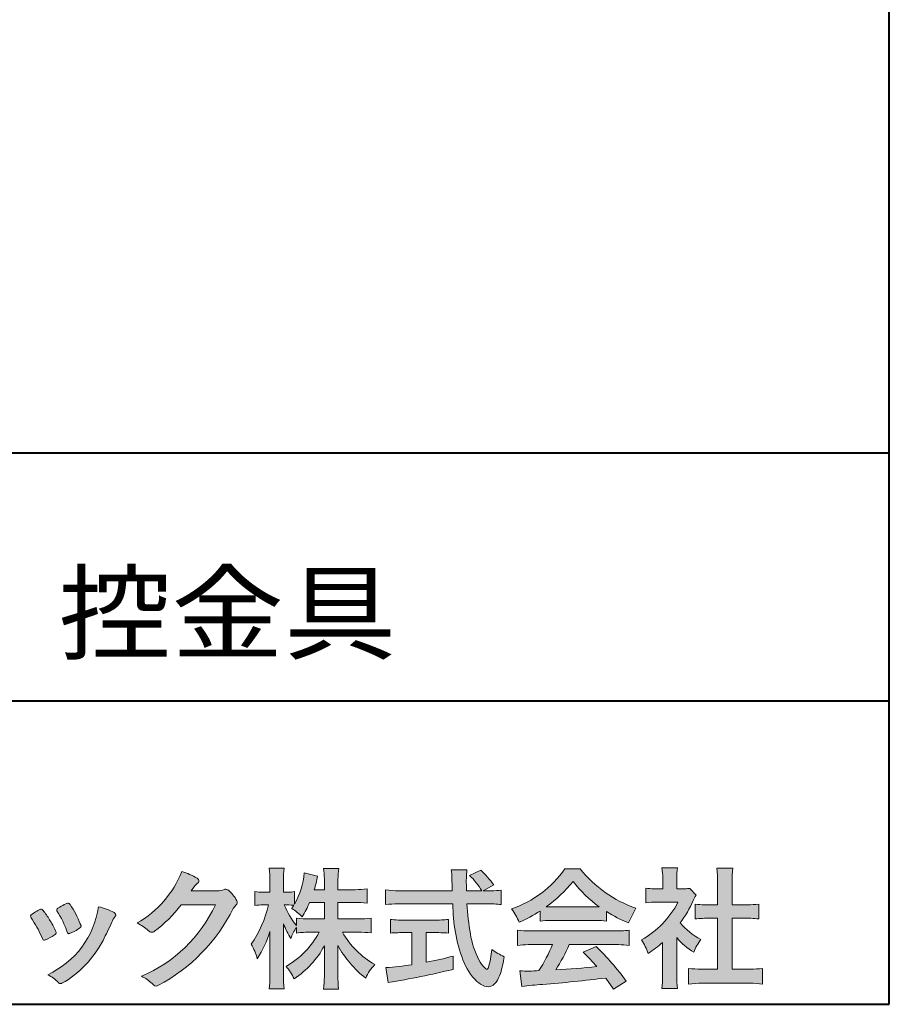
# Model space of a CAD drawing. Units: millimetres. Extents: x 15 to 403, y 12 to 286.
# Drawn here: x 356 to 403, y 12 to 66 of the extents above; entities that cross this region are included whole.
import ezdxf
from ezdxf.enums import TextEntityAlignment as Align

# ---------------------------------------------------------------- set-up
doc = ezdxf.new("R2010")
doc.units = ezdxf.units.MM
doc.linetypes.add('1pen実線', pattern=[0])
doc.layers.add('GR1_01', color=1, linetype='1pen実線', lineweight=40)
doc.styles.add('ＭＳ ゴシック', font='txt')

msp = doc.modelspace()

# ---------------------------------------------------------------- hatches: boundary and pattern name
at = {"layer": 'GR1_01', "linetype": 'Continuous', "lineweight": -3}
h = msp.add_hatch(color=7, dxfattribs=at)
edge = h.paths.add_edge_path(flags=0)
edge.add_arc((374.045578353388, 8.86123722508027), 7.562780547061585, 84.34660753705113, 89.6746051714561)
edge.add_line((374.0885287499385, 16.42389580962904), (373.2246892323591, 16.42415130430564))
edge.add_arc((377.3196478604411, 18.75420950417038), 4.711460217433621, 209.6401588514122, 240.3638386388941)
edge.add_arc((376.2919253633456, 13.26978103992733), 1.904076916694085, 133.1430471534049, 160.0135741732043)
edge.add_arc((377.8176061337267, 18.30067540115606), 5.493170205701884, 208.1519094661823, 232.8796240488686, ccw=False)
edge.add_line((372.9742792187076, 15.70893789456664), (372.9742792187076, 14.04695466440813))
edge.add_arc((379.1531388273695, 14.06363587276767), 6.178882125940441, 180.1546823483128, 186.821160349782)
edge.add_line((373.017992610492, 13.32976584081391), (372.198247934505, 13.32976584081397))
edge.add_arc((366.2920694871415, 14.04691414318812), 5.949558432329152, 353.0768427531562, 359.5899852633421)
edge.add_line((372.2414755820658, 14.00433882901379), (372.2414755820658, 15.68623314869146))
edge.add_arc((367.8615459454211, 18.04974590835958), 4.976944462928266, 303.32307706991764, 331.64766002573754, ccw=False)
edge.add_arc((367.7322483927894, 12.48474176246553), 3.190142926560764, 26.15740088449175, 40.65253294194525)
edge.add_arc((367.8037890977911, 18.65657532554091), 4.719505515250209, 299.8457224662148, 331.7677865489741)
edge.add_line((371.9618510526655, 16.42403124133932), (371.5075789518859, 16.42403124133932))
edge.add_arc((371.4384552728714, 10.63814429144135), 5.786299843596086, 89.31552297930217, 97.12004925237444)
edge.add_line((370.721250863586, 16.37982381186929), (370.721250863586, 16.67529857023287))
edge.add_arc((372.4698994159111, 15.41403250624881), 2.15605283880213, 144.1978241137905, 162.0865462857602)
edge.add_arc((374.0585589449303, 18.41695536209939), 4.327296049369385, 200.779830689808, 212.7312254021969, ccw=False)
edge.add_line((370.0127508053546, 16.88172652031991), (370.0127508053546, 14.09301592977956))
edge.add_arc((376.4085790878263, 14.08478224782102), 6.395833582292717, 179.9262402077365, 186.7126365373038)
edge.add_line((370.0565896243091, 13.33717468515882), (369.2367193746891, 13.33717468515919))
edge.add_arc((363.1531972594868, 14.06007159947606), 6.126322002220022, 353.2233946213546, 359.3225236891175)
edge.add_line((369.2790910014952, 13.9876344784156), (369.2790910014952, 16.46769113127929))
edge.add_arc((363.5142933971697, 18.23782568016084), 6.030445069808747, 327.2630490535258, 342.93041036993003, ccw=False)
edge.add_arc((365.902965572675, 14.31299650632249), 2.764747516350574, 13.88927558318319, 31.73000204286121)
edge.add_arc((362.9257248187407, 19.39866016739007), 6.448599482987809, 325.7249283702204, 346.6396958038708)
edge.add_line((369.1998007265447, 17.90855721956936), (368.8861654285158, 17.9084955769943))
edge.add_arc((368.8425294380563, 15.26460832690191), 2.644247320290693, 89.05444866736481, 98.61119695033283)
edge.add_line((368.4466100760815, 17.87904741582288), (368.4466100760816, 18.63236363997209))
edge.add_arc((368.832755988473, 21.10312488578786), 2.500753846239494, 261.1173155914972, 271.3915990718322)
edge.add_line((368.8934882905859, 18.60310860844851), (369.2737635705023, 18.60310860844851))
edge.add_line((369.2737635705023, 18.60310860844851), (369.273699866742, 19.22947948299697))
edge.add_arc((364.7721796050613, 19.32618990625259), 4.502559002643771, 358.7692498345255, 367.451018973746)
edge.add_line((369.236719374689, 19.91007535537826), (370.0491807799642, 19.91007535537755))
edge.add_arc((374.6550878077733, 19.32574967597174), 4.642824145758062, 172.7698284803564, 180.6085587806572)
edge.add_line((370.0125255454071, 19.27643752242488), (370.0122622315049, 18.60310860844847))
edge.add_line((370.0122622315049, 18.60310860844847), (370.2795449047852, 18.60310860844851))
edge.add_arc((370.2967148664015, 20.29544947658422), 1.69242796642701, 269.418714869462, 280.6845887904244)
edge.add_line((370.610494919312, 18.63236363997211), (370.610494919312, 17.95697063420639))
edge.add_arc((366.9109815053763, 20.06690772889137), 4.258900567449059, 330.3026655602475, 354.4036520681728)
edge.add_line((371.1495825256251, 19.65158203192198), (371.8659801016831, 19.46692600464908))
edge.add_arc((365.2086011991018, 20.69043228579957), 6.768874461278566, 343.21612686969297, 349.5862744613629, ccw=False)
edge.add_line((371.6891271081429, 18.73583631353421), (372.2425754269411, 18.73583631353421))
edge.add_line((372.2425754269411, 18.73583631353421), (372.2414755820657, 19.35825611321695))
edge.add_arc((368.6383199876158, 19.33844929682586), 3.603210033815874, 0.3149560224053595, 8.877289402942445)
edge.add_line((372.1983675699753, 19.89449224402315), (373.0254014548369, 19.89525766668807))
edge.add_arc((376.7387411909745, 19.32292766193863), 3.75718693044609, 171.2380574933027, 180.145472617327)
edge.add_line((372.9815663706865, 19.31338826420338), (372.9810739624007, 18.73583631353421))
edge.add_line((372.9810739624007, 18.73583631353421), (373.9228366646426, 18.73632857535707))
edge.add_arc((373.9495570858469, 23.24425912340767), 4.508009739004243, 269.6603875290408, 277.9924355053946)
edge.add_line((374.5763613955787, 18.78003823233847), (374.5763613955716, 18.0046210487866))
edge.add_arc((373.8619743083307, 11.08861227145636), 6.952807081929237, 84.10256481314406, 90)
edge.add_line((373.8619743083307, 18.04141864528714), (372.9810739624007, 18.04141864528714))
edge.add_line((372.9810739624007, 18.04141864528714), (372.9810739624007, 17.14807987477079))
edge.add_line((372.9810739624007, 17.14807987477079), (374.0813062321635, 17.14807987477079))
edge.add_arc((374.111414008504, 22.36271154949645), 5.214718590801265, 269.6691944025528, 277.4835837287563)
edge.add_line((374.7905900134077, 17.19241079077735), (374.7905900134076, 16.38723265621415))
edge = h.paths.add_edge_path(flags=0)
edge.add_line((371.4375969612555, 18.04141864528714), (372.2425754269412, 18.04141864528711))
edge.add_line((372.2425754269412, 18.04141864528711), (372.2425754269412, 17.14807987477079))
edge.add_line((372.2425754269412, 17.14807987477079), (371.3917440406955, 17.14807987477079))
edge.add_arc((371.4142263230943, 22.58079825692142), 5.432764901298342, 262.67168136253053, 269.76289355505986, ccw=False)
edge.add_line((370.721250863586, 17.19241079077737), (370.721250863586, 16.78605451450682))
edge.add_arc((374.8136906553018, 19.99874308697717), 5.202829164262564, 203.6870148133264, 218.1329820461861, ccw=False)
edge.add_arc((370.1643162071235, 14.27204912341803), 3.63833029011402, 83.59635963759251, 91.81343501994633, ccw=False)
edge.add_arc((366.9109815053763, 20.06690772889137), 4.258900567449059, 326.5067388585003, 329.22366559954344, ccw=False)
edge.add_arc((368.9530212407447, 15.25896774044508), 2.88434865219348, 43.688772443510175, 58.43927909478373, ccw=False)
edge.add_arc((365.2086011991018, 20.69043228579957), 6.768874461278566, 329.4639984317333, 336.9613390653876)
h = msp.add_hatch(color=7, dxfattribs=at)
edge = h.paths.add_edge_path(flags=0)
edge.add_arc((380.5199737634862, 23.26792821343528), 5.893217854594949, 288.9603298042244, 324.8262535719808)
edge.add_line((385.3371427251299, 19.87309392046994), (386.1717050898066, 19.87309392046999))
edge.add_arc((391.3156187447006, 23.93422166016755), 6.553823785176603, 218.2911463065458, 251.1641266824601)
edge.add_line((389.1996621014604, 17.7313728234576), (388.8008402431676, 16.93372910687214))
edge.add_arc((391.4024995237175, 23.57390498271253), 7.131659461455221, 237.7514143249296, 248.60446704243128, ccw=False)
edge.add_line((387.5970913975921, 17.54236822432478), (387.5970913975921, 17.02979293608778))
edge.add_arc((387.0607220482829, 12.13278035011491), 4.926299254618533, 83.74931501667639, 90.20534112688998)
edge.add_line((387.043066826843, 17.05904796761307), (384.5912353453389, 17.05930273983586))
edge.add_arc((384.5519400185248, 11.63851741087846), 5.420927753194018, 89.58466959877083, 95.99553094613633)
edge.add_line((383.9857192871728, 17.02979293608919), (383.9857192871728, 17.57612648339369))
edge.add_arc((379.7127616688433, 24.14365630835753), 7.835216321827378, 293.59055159439316, 303.0487800464246, ccw=False)
edge.add_arc((379.4146507936694, 15.5034125902697), 3.731181970654848, 23.03232336676097, 35.96029892308312)
edge = h.paths.add_edge_path(flags=0)
edge.add_arc((385.7876381333862, 162.1395188739918), 144.3417408107183, 269.4136777585244, 269.4169267935332)
edge.add_arc((379.7127616688433, 24.14365630835753), 7.835216321827378, 306.0052126392767, 320.7499598093852)
edge.add_arc((391.4024995237175, 23.57390498271253), 7.131659461455221, 217.9688911834714, 233.9929735834799)
edge.add_arc((385.7876381333862, 162.1395188739918), 144.3417408107183, 269.41367775852444, 270.56457241245164, ccw=False)
h = msp.add_hatch(color=7, dxfattribs=at)
edge = h.paths.add_edge_path(flags=0)
edge.add_line((389.7500513347386, 18.02684758182096), (389.7500513347402, 18.81695688042876))
edge.add_arc((390.2224644208004, 22.67728488802376), 3.889126695043932, 263.023039093447, 269.225697250495)
edge.add_line((390.1699078475613, 18.78851332662899), (390.6658598399445, 18.78865659930672))
edge.add_line((390.6658598399445, 18.78865659930672), (390.6658598399445, 19.37833380659566))
edge.add_arc((387.5316696251642, 19.39204657311186), 3.134220212810513, 359.7493200540755, 369.6509462297648)
edge.add_line((390.6215323475075, 19.91748419972725), (391.4707868272421, 19.91748419972445))
edge.add_arc((394.5059621709104, 19.43794723535146), 3.072823630964194, 171.021871026747, 181.2486234519119)
edge.add_line((391.4338681791505, 19.37098774906003), (391.4338681791505, 18.78887846475529))
edge.add_line((391.4338681791505, 18.78887846475529), (391.8737288152047, 18.7890055335283))
edge.add_arc((391.8334787891972, 20.96609614430249), 2.177462649993045, 271.0591630433183, 277.9714377128942)
edge.add_line((392.1354480665186, 18.80967360971685), (392.4752503173184, 18.44036155517064))
edge.add_arc((394.3088523282457, 17.3141028048833), 2.151872465336981, 148.4403836326687, 157.1289302225381)
edge.add_arc((386.9481668852914, 20.47071735740429), 5.857168668448526, 322.7612054555941, 336.6627839184583, ccw=False)
edge.add_arc((394.5887681445649, 19.51489340391079), 3.945472480021183, 221.0021223419272, 241.9539357147358)
edge.add_arc((395.4525752784745, 14.08869230129714), 3.34240956485745, 144.4347233792182, 158.1777936462529)
edge.add_arc((394.4035764020063, 18.64150697745343), 3.895755605094464, 220.1645687077763, 238.18254257871058, ccw=False)
edge.add_line((391.4264593348037, 16.12880211957691), (391.4264593348056, 14.0756732206382))
edge.add_arc((395.2403996814065, 13.94598672449685), 3.816144593003779, 178.0525056947322, 188.9565786454646)
edge.add_line((391.470786827242, 13.35186680021422), (390.6141235031634, 13.35186680021557))
edge.add_arc((385.7490403678491, 14.00984808337141), 4.909376058370672, 352.2977304452581, 360.3422030622709)
edge.add_line((390.6583288638449, 14.03916950193385), (390.6583288638449, 15.87013408466225))
edge.add_arc((386.8322432039332, 20.04526724347825), 5.663097065283894, 302.4183806864581, 312.5020960017214, ccw=False)
edge.add_arc((387.2685565942668, 14.44894913983751), 2.724651904245521, 17.42201078784749, 34.78486943084201)
edge.add_arc((387.0614664970151, 20.35701389996387), 4.993158118717481, 299.3168761756485, 332.5637241088306)
edge.add_line((391.4930133602763, 18.05635738556762), (390.3408752778395, 18.05635738556764))
edge.add_arc((390.2744691086473, 13.45661397262791), 4.600222738540944, 89.172882358441, 96.54585444352499)
h = msp.add_hatch(color=7, dxfattribs=at)
edge = h.paths.add_edge_path(flags=0)
edge.add_line((392.4235139805368, 17.14795772470818), (392.4235139805353, 17.95288471200583))
edge.add_arc((392.955437286877, 21.89731867649869), 3.980138402628031, 262.3197591652255, 269.8219909457363)
edge.add_line((392.9430716372757, 17.91719948295884), (393.649489359162, 17.91694346321864))
edge.add_line((393.649489359162, 17.91694346321864), (393.649489359162, 19.1641679755644))
edge.add_arc((387.7507590714987, 19.18074473649354), 5.898753579833492, 359.8389863762739, 367.0304098313232)
edge.add_line((393.6051618667258, 19.90272929784944), (394.4840517238387, 19.90272929784942))
edge.add_arc((399.1365713358218, 19.25288020596082), 4.697684810852657, 172.0485519416318, 181.0820518508717)
edge.add_line((394.4397242314025, 19.1641679755534), (394.4397242314026, 17.91665706648703))
edge.add_line((394.4397242314026, 17.91665706648703), (395.2837639543349, 17.91635116981444))
edge.add_arc((395.3439053584582, 21.92498618762825), 4.009086142069417, 269.140458009001, 277.7886148272035)
edge.add_line((395.8872114985751, 17.95288471200552), (395.887211498575, 17.14795772470823))
edge.add_arc((395.1384913421149, 9.720687711361833), 7.464912707047842, 84.24363561206492, 90.79801625225763)
edge.add_line((395.0345233166996, 17.18487637279956), (394.4397242314025, 17.18487637279954))
edge.add_line((394.4397242314025, 17.18487637279954), (394.4397242314025, 14.41620425925774))
edge.add_line((394.4397242314025, 14.41620425925774), (395.4489332294386, 14.41642848723145))
edge.add_arc((395.3845186788128, 21.54688031240862), 7.13074277095344, 270.5175803145221, 275.7702391303843)
edge.add_line((396.1014401164151, 14.45226854587685), (396.1014401164113, 13.60313963977593))
edge.add_arc((395.3299450817625, 6.822186757103353), 6.824699743249747, 83.50915014406219, 89.21435981241815)
edge.add_line((395.4235224868477, 13.64624492323666), (392.8203140099661, 13.64721845650768))
edge.add_arc((392.8252757473642, 7.137950467761645), 6.509269879806172, 90.04367412086773, 96.67177147383553)
edge.add_line((392.0690196146808, 13.60313963977592), (392.0690196146809, 14.45226854587648))
edge.add_arc((392.8177594595665, 22.09832955666026), 7.682633684873124, 264.4071475554927, 269.6568399276007)
edge.add_line((392.771746343204, 14.41583366475965), (393.649489359162, 14.41602868337153))
edge.add_line((393.649489359162, 14.41602868337153), (393.649489359162, 17.18487637279956))
edge.add_line((393.649489359162, 17.18487637279956), (393.2373017267842, 17.18487637279956))
edge.add_arc((393.1583088895292, 9.93858345335051), 7.246723462558445, 89.37543555453902, 95.81961280105398)
h = msp.add_hatch(color=7, dxfattribs=at)
edge = h.paths.add_edge_path(flags=0)
edge.add_arc((359.3221288966098, 21.73663906170785), 5.531081748339469, 299.5775258471521, 338.6772335960833)
edge.add_arc((363.4837514198555, 16.30367234381906), 3.562318695874712, 59.08067721482303, 73.85051086004631, ccw=False)
edge.add_arc((365.18524274448, 19.12895054158139), 0.2643782480270783, 39.01428252750952, 60.81053760417029, ccw=False)
edge.add_arc((365.2707612950527, 19.21786943109475), 0.1427727773123936, -37.20414258689931, 32.881084026462815, ccw=False)
edge.add_arc((365.0541787524627, 19.42858959768489), 0.4442245030318421, 309.8318771571653, 318.03392648842646, ccw=False)
edge.add_arc((365.7430644125253, 18.53625114893468), 0.6836095524352237, 126.262315204235, 143.4234787304653)
edge.add_line((365.1940837430474, 18.94361124113853), (364.9841682943711, 18.66928228806342))
edge.add_line((364.9841682943711, 18.66928228806342), (366.4166813955495, 18.66821224838906))
edge.add_arc((366.3579527061501, 19.76456686470714), 1.09792645640796, 273.0662461243988, 292.5426915885257)
edge.add_arc((366.8581749384359, 18.54582429133733), 0.2195303791327106, 57.308066194362425, 111.17780339136709, ccw=False)
edge.add_arc((365.8861586782503, 17.30103917296248), 1.798045329018648, 27.792618142514925, 52.66013904075447, ccw=False)
edge.add_arc((367.2681957951447, 18.0495439220856), 0.2271260433031547, -45.472258266381004, 23.30987745592921, ccw=False)
edge.add_arc((368.1682687735914, 17.11863862466642), 1.067764835621134, 133.9305199710706, 146.3171163477098)
edge.add_arc((358.7220640114019, 21.97932486875586), 9.563175813593928, 297.80053769111464, 333.4903583013037, ccw=False)
edge.add_arc((363.0333966227087, 13.86888445074609), 0.3793579474344915, 276.8873999820328, 293.10788358262334, ccw=False)
edge.add_arc((363.0839224199475, 13.68186064351916), 0.1896634045140887, 227.8779758061079, 268.4791648285357, ccw=False)
edge.add_arc((364.5757905337596, 15.26834349411412), 2.367380964130855, 223.5298823548524, 226.8499860412469, ccw=False)
edge.add_arc((361.0629304054127, 11.59688927876572), 2.71897729434416, 48.64547026796885, 63.20593764522459)
edge.add_arc((359.2111350922715, 21.2202208902625), 7.826705732362382, 293.1538307486019, 335.0289095628)
edge.add_line((366.3062075022153, 17.91609163754718), (364.4376718437128, 17.90855721956598))
edge.add_arc((358.7245054295139, 22.22809353733993), 7.162308599669452, 306.5425233793163, 322.9082785660946, ccw=False)
edge.add_arc((362.7758543287056, 16.80283557962942), 0.3920962295980345, 289.57997673518156, 302.94363777137903, ccw=False)
edge.add_arc((362.8352008968003, 16.57934027278145), 0.1627472033618009, 236.5037018675637, 296.27841720670165, ccw=False)
edge.add_arc((363.1087405092304, 17.03041359278125), 0.6901832013807289, 229.479228813003, 238.2331060553584, ccw=False)
edge.add_arc((360.3039817759014, 13.748872736263), 3.626665461686438, 49.4792288130031, 61.17955505233887)
h = msp.add_hatch(color=7, dxfattribs=at)
edge = h.paths.add_edge_path(flags=0)
edge.add_line((375.5742950567341, 17.92337490825906), (375.574295056734, 18.72101862484451))
edge.add_arc((376.2943863097609, 24.6141763559687), 5.936989090152919, 263.0335018452675, 270.0032722374946)
edge.add_line((376.2947253790338, 18.67718727549813), (379.207868063493, 18.67725451318156))
edge.add_arc((410.5558636358568, 20.10346481493102), 31.38042227615422, 181.320920638956, 182.6049359280244, ccw=False)
edge.add_arc((375.5526071926473, 19.30531148013223), 3.631942755091335, 1.179463634819286, 8.05147981834424)
edge.add_line((379.1487485190458, 19.81401152616055), (380.0054118431241, 19.81401152616053))
edge.add_arc((384.941191526797, 19.20902542745714), 4.972718498505857, 173.0120244434879, 183.4634819543363)
edge.add_line((379.9775556708341, 18.90861178798343), (379.9791616631092, 18.6772723152601))
edge.add_line((379.9791616631092, 18.6772723152601), (380.8175067754083, 18.67729166494165))
edge.add_arc((377.2920978095453, 16.52551042522785), 4.13021438670815, 31.39837090512988, 46.29591507441647)
edge.add_line((380.1458031647776, 19.51131628390151), (380.7587280672735, 19.80666546863202))
edge.add_arc((376.5428396217741, 15.42413280599353), 6.081143636191199, 36.0365345527116, 46.11029862489619, ccw=False)
edge.add_line((381.4603079546416, 19.00167569451832), (380.8927642835561, 18.67729340194564))
edge.add_line((380.8927642835561, 18.67729340194564), (381.3339709936412, 18.67730358535247))
edge.add_arc((381.3847028109067, 21.94524708441236), 3.268337257739911, 269.1106071609422, 278.6090912324766)
edge.add_line((381.873947501624, 18.7137353541326), (381.8739475016248, 17.92337490825894))
edge.add_arc((381.1688869607034, 12.37311406131434), 5.594864237449437, 82.76038057697306, 90.68344447269179)
edge.add_line((381.1021510092334, 17.96758026894059), (380.0054334110847, 17.96735901954992))
edge.add_arc((395.5550318991034, 18.89824548508709), 15.57743761824496, 183.4259589210959, 189.4674011501826)
edge.add_arc((384.6183163993839, 17.01131982632809), 4.479746662999516, 188.6707750039316, 207.9166502011633)
edge.add_arc((382.2430056410866, 15.75419678520491), 1.792283996061725, 207.9568520564926, 225.4802417833097)
edge.add_arc((381.2537702851519, 14.7354155396449), 0.3723851461137057, 224.0968398176616, 242.0074572967903)
edge.add_arc((381.1030737740589, 14.4519076107559), 0.0513147841453004, 242.0074572967877, 265.061077120125)
edge.add_arc((381.09661070707, 14.4399902111729), 0.0392601610339033, 272.9860680232143, 313.8743675567875)
edge.add_arc((380.9742204536821, 14.55299056452221), 0.2057825722018667, 316.6341545745528, 337.6491245589769)
edge.add_arc((376.1293747701975, 15.95662593999056), 5.24870626657847, 343.6004267991362, 354.8583079582319)
edge.add_arc((383.6334644056496, 18.55678917908117), 3.822398380704599, 233.4467652538275, 245.1814964905098)
edge.add_arc((376.6169323766845, 15.81604029287636), 5.460924683539962, 342.5874621628485, 352.33248261109566, ccw=False)
edge.add_arc((380.2750992248646, 14.66123826324378), 1.62483562774413, 324.02281699310305, 342.8405812985218, ccw=False)
edge.add_arc((381.0469855315746, 14.10788896547662), 0.6751372972720715, 297.5389984417641, 323.54279644978266, ccw=False)
edge.add_arc((381.1355848896657, 13.94604369581735), 0.4906797631851091, 248.4533817649263, 297.10330864989214, ccw=False)
edge.add_arc((381.4273930301961, 14.68377301507826), 1.284024865657434, 226.9435365919734, 248.43199793089252, ccw=False)
edge.add_arc((382.7721296880934, 16.04634232290264), 3.198133690382775, 200.7717365418067, 226.0061218796655, ccw=False)
edge.add_arc((388.0777654496937, 17.96666843373431), 8.840362006241843, 179.9965283993807, 200.2136028016791, ccw=False)
edge.add_line((379.2374034596795, 17.96720407888057), (376.2556961455525, 17.96660255581985))
edge.add_arc((376.3413551806614, 11.22424638067116), 6.742900285697647, 90.72788162329007, 96.53200447138772)
h = msp.add_hatch(color=7, dxfattribs=at)
edge = h.paths.add_edge_path(flags=0)
edge.add_arc((359.2455193059051, 14.70501260475275), 3.185858031124484, 60.97829307958102, 77.27481223345711, ccw=False)
edge.add_arc((360.6159734720126, 17.21178105652132), 0.3294652173507533, 37.38539825562577, 57.88795898100318, ccw=False)
edge.add_arc((360.8168544655863, 17.36648117524548), 0.0759274867988659, -23.266401369076675, 36.6682045835409, ccw=False)
edge.add_arc((360.6952902482742, 17.41135296658281), 0.2054429794995127, 320.40844063644244, 338.6292636478556, ccw=False)
edge.add_arc((361.8226421596725, 16.51132739942474), 1.237148917862347, 141.5620329576276, 158.5879137888113)
edge.add_arc((330.0309358258528, 31.25873193785106), 33.81087023820905, 333.12550748879494, 334.98754019108634, ccw=False)
edge.add_arc((355.111959922004, 18.60499754948157), 5.718883559951768, 299.7828027704598, 332.6200532767386, ccw=False)
edge.add_arc((357.8733814324239, 13.82084207144874), 0.1960661494341491, 273.9454613691323, 293.83305249465957, ccw=False)
edge.add_arc((357.8870419306007, 13.78293907948393), 0.1576985717189503, 222.1644027710922, 269.9383082959221, ccw=False)
edge.add_arc((355.926892997341, 11.81247801780403), 2.621898939753794, 45.32982959861271, 61.32052183381232)
edge.add_arc((355.1306216665139, 18.52747751759814), 4.869421084812728, 294.9563689342893, 351.5581452936652)
h = msp.add_hatch(color=7, dxfattribs=at)
edge = h.paths.add_edge_path(flags=0)
edge.add_arc((352.5531467395625, 14.39615651344775), 6.041493451258794, 19.68938225928683, 31.88141634002447)
edge.add_arc((357.7645119082007, 17.63309787568294), 0.09341179107831, 134.0128312219628, 209.5353937254889, ccw=False)
edge.add_arc((358.2313709537282, 17.0605804362979), 0.8318566378827427, 118.5367310773581, 129.7358287131265, ccw=False)
edge.add_arc((365.5354202513859, 3.912817624930163), 15.87219698660745, 117.67099381578339, 119.0266318181286, ccw=False)
edge.add_arc((358.4215417290928, 17.50444447253848), 0.5315463438957625, 108.64732669049579, 118.92260987095949, ccw=False)
edge.add_arc((358.2816002344886, 17.91913877918083), 0.0938764018340824, 43.90286644782452, 108.647326690498, ccw=False)
edge.add_arc((358.1528857123022, 17.74213433364234), 0.3117181849692113, 39.002669871153614, 50.95660964631469, ccw=False)
edge.add_arc((353.9403770104944, 14.95649444820429), 5.360602531860042, 20.957710412110487, 33.79668288056291, ccw=False)
edge.add_arc((359.0687587587824, 16.91501214738449), 0.1291410776927132, 198.5780743700839, 220.0206264319895)
edge.add_arc((358.9108096063656, 16.77056151366822), 0.0851914949463546, 10.564069081276386, 46.11931875047202, ccw=False)
edge.add_line((358.9945571492709, 16.78618008813987), (358.987273878559, 16.74172702207061))
edge.add_line((358.987273878559, 16.74172702207061), (358.9945571492709, 16.71962606266904))
edge.add_arc((358.956681718089, 16.72840719541152), 0.038880028027906, 314.26083679703123, 346.94701513797867, ccw=False)
edge.add_arc((357.6001879765308, 18.45169771144769), 2.231793923535746, 292.3278829555118, 308.3134150816022, ccw=False)
edge.add_line((358.4480606986129, 16.38723265621419), (358.3800864955858, 16.363754908892))
edge.add_arc((358.3834087831789, 16.35459377464048), 0.0097449461581504, 109.9331889478665, 160.48926157206)
edge.add_line((358.3742234024302, 16.35784842610063), (358.3311272785576, 16.34296567126551))
edge.add_arc((358.331790232793, 16.4101619554105), 0.0671995543974332, 222.7979811030783, 269.4347418488526, ccw=False)
edge.add_arc((358.4186621653191, 16.49392488572968), 0.1878678303537587, 199.3551489926342, 223.5419181543757, ccw=False)
h = msp.add_hatch(color=7, dxfattribs=at)
edge = h.paths.add_edge_path(flags=0)
edge.add_arc((350.8181438793947, 13.49964951576579), 6.596445221456207, 23.06055111727706, 32.61226796380109)
edge.add_arc((357.6819631945841, 18.01419838373423), 1.621632024613053, 208.2825934014367, 216.271928116062, ccw=False)
edge.add_arc((356.3497314382216, 17.28315947567309), 0.1028251716019289, 131.0628155244792, 201.2835757777189, ccw=False)
edge.add_arc((357.3770717644329, 16.14404857744614), 1.636760698863873, 111.28769263002621, 131.9848373166017, ccw=False)
edge.add_arc((356.8140660412993, 17.56647016943101), 0.1073043989092504, 53.48959483431878, 106.9158550952373, ccw=False)
edge.add_arc((356.6091946049629, 17.28702542288383), 0.4538026957381811, 36.66839949701239, 53.691065908233384, ccw=False)
edge.add_arc((352.9552126485411, 14.51044061079977), 5.043010142347148, 30.067820737154022, 37.1798699855168, ccw=False)
edge.add_arc((354.3818491265271, 15.15968616628179), 3.486418300518598, 21.272368971814785, 32.58141269171739, ccw=False)
edge.add_arc((357.5429845330981, 16.39628773901315), 0.0921844924856174, -41.10387077840488, 17.86344045096439, ccw=False)
edge.add_arc((357.3329528798716, 16.5702980472515), 0.3649126418390197, 303.38921595032707, 319.98903764293766, ccw=False)
edge.add_arc((356.055459877565, 18.45239625853869), 2.639588487302305, 292.40346749753706, 304.05955716257773, ccw=False)
edge.add_arc((356.5699466556634, 17.28489234826624), 1.364464999825425, 288.66446865194894, 291.11471177161275, ccw=False)
edge.add_arc((356.9840165306722, 16.06116094816811), 0.0725811014223605, 222.4079140921149, 288.1369761855277, ccw=False)
edge.add_arc((357.1279024937592, 16.17976558988675), 0.2589815319914266, 201.8206280175027, 220.3136486600993, ccw=False)
h = msp.add_hatch(color=7, dxfattribs=at)
edge = h.paths.add_edge_path(flags=0)
edge.add_arc((376.5529737840222, 23.93482287335588), 6.854321625643125, 263.9682572781394, 270.9923450102875)
edge.add_line((376.6716825591997, 17.08152927287043), (378.2240825049058, 17.08152927287047))
edge.add_arc((378.30833895305, 23.36474608862948), 6.283781719863502, 269.2317232266992, 276.2612865087382)
edge.add_line((378.9936650823361, 17.11844792096181), (378.9936650823357, 16.37266611479033))
edge.add_arc((378.2422934880034, 6.862312839060426), 9.539988401562967, 85.482693239569, 90.41553851620549)
edge.add_line((378.1731051829249, 16.40205034490388), (377.7899162367457, 16.40205034490388))
edge.add_line((377.7899162367457, 16.40205034490388), (377.7899162367457, 14.78475484343225))
edge.add_arc((374.2634018759339, 33.17817255846292), 18.72843076118808, 280.8534376324487, 285.4248654364296)
edge.add_line((379.244686774633, 15.12433862949902), (379.2446867746701, 14.40078335637134))
edge.add_arc((369.7335967756381, 52.54511339697127), 39.31222134675043, 278.7618924501673, 284.00090558723537, ccw=False)
edge.add_line((375.7219696490968, 13.69166905101497), (375.5891127454239, 14.49672161194563))
edge.add_arc((374.2634018759339, 33.17817255846292), 18.72843076118808, 274.0591342154285, 278.4240677249224)
edge.add_line((377.0070902088503, 14.65180504865588), (377.0070902088503, 16.40205034490386))
edge.add_line((377.0070902088503, 16.40205034490386), (376.6363817883247, 16.40205034490386))
edge.add_arc((376.5763885527043, 7.038203825632941), 9.364038702652945, 89.63291664789719, 94.55505013555705)
edge.add_line((375.8327255933716, 16.37266611479019), (375.8327255933734, 17.11844792096176))
h = msp.add_hatch(color=7, dxfattribs=at)
edge = h.paths.add_edge_path(flags=0)
edge.add_arc((383.5408346186857, 24.85225988058019), 8.361200010177535, 264.6396986479837, 269.322258666971)
edge.add_line((383.4419338141123, 16.49164481701893), (388.0033221002218, 16.49057975614328))
edge.add_arc((388.0478811090342, 24.90341245901813), 8.412950706608646, 269.6965327421921, 275.3873390771766)
edge.add_line((388.8377588912674, 16.52762397786835), (388.8377588912736, 15.70775372824575))
edge.add_arc((388.1546095441316, 10.22495523156843), 5.525194330126999, 82.89762607145369, 88.85352911390446)
edge.add_line((388.2651596019915, 15.74904348850049), (385.5721789789084, 15.74904348850003))
edge.add_arc((377.6751324684236, 19.11302857451638), 8.583690304740784, 326.5244813416706, 336.92695788240474, ccw=False)
edge.add_arc((383.7574613464245, 42.3248716418808), 27.96720514478262, 272.2080217709336, 276.8231399294447)
edge.add_arc((368.4114184128272, -2.485738280043492), 25.27710175458956, 42.39100520378149, 44.84216621354343)
edge.add_line((386.3341973708617, 15.33856724733429), (387.0357772582298, 15.64873412075461))
edge.add_arc((376.2490320131093, 4.60137089040068), 15.44014596195603, 36.408238208029786, 45.68386586690701, ccw=False)
edge.add_line((388.6753921838368, 13.76563192083095), (387.9885044115254, 13.31507372575723))
edge.add_line((387.9885044115254, 13.31507372575723), (387.5675815938283, 13.92799862825268))
edge.add_arc((375.1149459400656, 118.9389694817358), 105.7467358092742, 274.88465499847314, 276.7627888426817, ccw=False)
edge.add_arc((384.5551121740777, 3.561492074851699), 10.02427784978761, 92.49182201406106, 98.99019119631326)
edge.add_line((382.9886646414428, 13.4626227444896), (382.8779086971691, 14.32669491291277))
edge.add_arc((383.3537185625367, 20.06754371796291), 5.760532964095141, 265.2620717958868, 275.5591095777789)
edge.add_arc((377.4545724684958, 18.6736467329988), 7.779900885471453, 326.0969715605582, 337.9189500056666)
edge.add_line((384.6638410617739, 15.74904348849989), (383.3280835805072, 15.74904348849966))
edge.add_arc((383.4307724281898, 10.40341885495854), 5.346610863169304, 91.10051012043742, 97.20994275502053)
edge.add_line((382.75974390855, 15.70775372824755), (382.7597439085499, 16.52762397786754))

# ---------------------------------------------------------------- linework, layer by layer
at = {"layer": 'GR1_01', "color": 126}
for p, q in [((403, 12.5), (403, 285.5)), ((307.9999999999999, 42.50000000000001), (403, 42.50000000000003)), ((403, 29), (307.9999999999999, 29)), ((15, 12.5), (403, 12.5))]:
    msp.add_line(p, q, dxfattribs=at)
at = {"layer": 'GR1_01', "color": 7, "lineweight": 20}
for p, q in [((370.0491807799642, 19.91007535537755), (369.236719374689, 19.91007535537826)), ((372.1983674856958, 19.89449224394515), (373.0254014548369, 19.89525766668807)), ((386.1717050898066, 19.87309392046999), (385.3371427251298, 19.87309392046994)), ((391.4707868272421, 19.91748419972445), (390.6215323475075, 19.91748419972725)), ((394.4840517238387, 19.90272929784942), (393.6051618667258, 19.90272929784944)), ((371.1495825256251, 19.65158203192198), (371.8659801016831, 19.46692600464908)), ((372.2425754269412, 18.73583631353424), (372.2414755820657, 19.35825611322074)), ((372.9815663706865, 19.31338826420427), (372.9810739624007, 18.73583631353421)), ((379.1487485190458, 19.81401152616055), (380.0054118431241, 19.81401152616053)), ((380.1458031647775, 19.51131628390151), (380.7587280672735, 19.80666546863202)), ((390.6658598399445, 19.37833380659591), (390.6658598399445, 18.7886565993067)), ((391.4338681791505, 19.37098774906028), (391.4338681791505, 18.78887846475529)), ((364.9841682943711, 18.66928228806342), (365.1940837430478, 18.94361124113905)), ((369.2737635964133, 18.60285383622566), (369.273699866742, 19.22947948299691)), ((370.0125255454071, 19.27643752242401), (370.0122621318729, 18.60285383622568)), ((374.5763613955716, 18.0046210487866), (374.5763613955787, 18.78003823233848)), ((379.9791616631092, 18.6772723152601), (379.9775556708341, 18.90861178798338)), ((381.4603079546416, 19.00167569451832), (380.8927642835561, 18.67729340194564)), ((389.7500513347386, 18.02684758182096), (389.7500513347402, 18.81695688042874)), ((390.1699078475615, 18.78851332662899), (390.6658598399445, 18.78865659930672)), ((391.4338681791504, 18.78887846475529), (391.8737288152047, 18.7890055335283)), ((392.4752503173184, 18.44036155517061), (392.1354480665186, 18.80967360971685)), ((393.649489359162, 19.16416797557013), (393.649489359162, 17.91694346321864)), ((394.4397242314025, 19.16416797555367), (394.4397242314026, 17.91665706648703)), ((364.9841682943734, 18.66928228806344), (366.4166813955493, 18.66821224838906)), ((368.4466100760816, 18.63236363997209), (368.4466100760815, 17.8790474158229)), ((369.2737635964134, 18.60310860844851), (368.8849830334848, 18.60310860844851)), ((370.279544904786, 18.60310860844851), (370.0122621318729, 18.60310860844849)), ((370.610494919312, 18.63236363997213), (370.610494919312, 17.95697063420638)), ((372.2425754269411, 18.73583631353421), (371.6891271081429, 18.73583631353421)), ((372.9810739624007, 18.73583631353421), (373.9228366646416, 18.73632857535707)), ((375.574295056734, 18.7210186248445), (375.5742950567341, 17.92337490825906)), ((379.207868063493, 18.67725451318156), (376.2947253790338, 18.67718727549813)), ((380.8175067754083, 18.67729166494165), (379.9791616631092, 18.6772723152601)), ((381.3339709936404, 18.67730358535247), (380.8927642835561, 18.67729340194566)), ((381.8739475016248, 17.92337490825895), (381.873947501624, 18.7137353541326)), ((364.4376718437128, 17.90855721956598), (366.3062075022152, 17.91609163754718)), ((369.1998007265978, 17.90855721956937), (368.8861654285157, 17.9084955769943)), ((372.2425754269412, 18.04141864528711), (371.4375969612555, 18.04141864528714)), ((372.2425754269412, 18.04141864528711), (372.2425754269412, 17.14795772470823)), ((373.8651122286205, 18.04141864528714), (372.9810739624007, 18.04141864528714)), ((372.9810739624007, 18.04141864528714), (372.9810739624007, 17.14795772470823)), ((376.2556961455528, 17.96660255581985), (379.2374332388064, 17.96720408488814)), ((380.0054334110847, 17.96735901954992), (381.1021510092335, 17.96758026894059)), ((389.1996621014604, 17.7313728234576), (388.8008402431676, 16.93372910687214)), ((390.3408752778398, 18.05635738556764), (391.4930133602763, 18.05635738556762)), ((392.4235139805368, 17.14795772470817), (392.4235139805353, 17.95288471200583)), ((393.649489359162, 17.91694346321864), (392.9430716372742, 17.91719948295884)), ((395.2837639543355, 17.91635116981444), (394.4397242314025, 17.91665706648703)), ((395.8872114985751, 17.95288471200553), (395.887211498575, 17.14795772470823)), ((370.721250863586, 17.19241079077735), (370.721250863586, 16.78605451450684)), ((372.2425754269412, 17.14807987477079), (371.3917440406964, 17.14807987477079)), ((374.0813062321674, 17.14807987477079), (372.9810739624007, 17.14807987477079)), ((374.7905900134077, 17.19241079077737), (374.7905900134076, 16.38723265621412)), ((383.9857192871728, 17.02979293608937), (383.9857192871728, 17.57612648339368)), ((387.5970913975921, 17.02979293608937), (387.5970913975921, 17.54236822432478)), ((393.649489359162, 17.18487637279956), (393.237301726784, 17.18487637279956)), ((393.649489359162, 17.18487637279956), (393.649489359162, 14.41602868337153)), ((395.0345233166985, 17.18487637279956), (394.4397242314025, 17.18487637279954)), ((394.4397242314025, 17.18487637279954), (394.4397242314025, 14.41620425925774)), ((358.9945571492709, 16.78618008813984), (358.987273878559, 16.74172702207061)), ((358.9945571492709, 16.71962606266906), (358.987273878559, 16.74172702207061)), ((370.0127508053546, 14.09301592978952), (370.0127508053546, 16.88172652031991)), ((370.721250863586, 16.67529857023285), (370.721250863586, 16.37982381186927)), ((375.8327255933734, 17.11844792096176), (375.8327255933716, 16.37266611479019)), ((378.2240825049059, 17.08152927287047), (376.6716825591993, 17.08152927287043)), ((378.9936650823361, 17.11844792096182), (378.9936650823357, 16.37266611479033)), ((384.5912353453384, 17.05930273983586), (387.0430668268417, 17.05904796761307)), ((358.3742234024302, 16.35784842610063), (358.3311272785577, 16.34296567126551)), ((358.3800864955861, 16.36375490889209), (358.4480606986126, 16.3872326562141)), ((369.2790910014952, 13.98763447841509), (369.2790910014952, 16.46769113127933)), ((371.9618510526655, 16.42403124133932), (371.507578951886, 16.42403124133932)), ((373.2246892323591, 16.42415130430564), (374.0885287499386, 16.42389580962904)), ((377.0070902088503, 16.40205034490386), (376.636381788324, 16.40205034490386)), ((377.0070902088503, 14.65180504865588), (377.0070902088503, 16.40205034490386)), ((378.1731051829247, 16.40205034490388), (377.7899162367457, 16.40205034490388)), ((377.7899162367457, 14.78475484343225), (377.7899162367457, 16.40205034490388)), ((382.75974390855, 15.70775372824755), (382.7597439085499, 16.52762397786755)), ((388.003322100222, 16.49057975614328), (383.4419338141122, 16.49164481701893)), ((388.8377588912736, 15.70775372824576), (388.8377588912674, 16.52762397786835)), ((391.4264593348037, 16.12880211957691), (391.4264593348056, 14.07567322063789)), ((372.2414755820658, 14.00433882901691), (372.2414755820658, 15.68623314869144)), ((372.9742792187076, 14.0469546644087), (372.9742792187076, 15.70893789456664)), ((384.6638410617738, 15.74904348849989), (383.3280835805073, 15.74904348849966)), ((388.2651596019914, 15.74904348850049), (385.5721789789084, 15.74904348850003)), ((386.3341973708616, 15.33856724733433), (387.0357772582298, 15.64873412075462)), ((390.6583288638449, 14.03916950193333), (390.6583288638449, 15.87013408466225)), ((379.24468677467, 14.40078335637134), (379.244686774633, 15.12433862949901)), ((375.5891127454239, 14.49672161194562), (375.7219696490968, 13.69166905101497)), ((382.9886646414428, 13.46262274448959), (382.8779086971691, 14.32669491291274)), ((392.0690196146808, 13.60313963977592), (392.0690196146809, 14.45226854587648)), ((392.7717463432014, 14.41583366475965), (393.649489359162, 14.41602868337153)), ((394.4397242314025, 14.41620425925771), (395.448933229438, 14.41642848723145)), ((396.1014401164151, 14.45226854587685), (396.1014401164113, 13.60313963977594)), ((387.9885044115254, 13.31507372575721), (387.5675815938283, 13.9279986282527)), ((387.9885044115254, 13.31507372575723), (388.6753921838368, 13.76563192083096)), ((395.4235224868479, 13.64624492323666), (392.8203140099665, 13.64721845650768)), ((369.2367193746891, 13.33717468515919), (370.0565896243091, 13.33717468515882)), ((372.198247934505, 13.32976584081397), (373.017992610492, 13.32976584081391)), ((391.470786827242, 13.35186680021422), (390.6141235031634, 13.35186680021557))]:
    msp.add_line(p, q, dxfattribs=at)
for centre, radius, start, end in [((364.7721796050613, 19.32618990625259), 4.502559002643771, 358.7692498345027, 7.451018973745949), ((374.6550878077733, 19.32574967597174), 4.642824145758062, 172.7698284803534, 180.6085587806678), ((368.6383199876158, 19.33844929682586), 3.603210033815874, 359.8875324071845, 8.889608402605841), ((376.7387411909745, 19.32292766193863), 3.75718693044609, 171.2380574933028, 180.1454726172981), ((380.5199737634862, 23.26792821343528), 5.893217854594949, 288.9603298042244, 324.8262535719807), ((391.3156187447006, 23.93422166016755), 6.553823785176603, 218.2911463065458, 251.1641266824599), ((387.5316696251642, 19.39204657311186), 3.134220212810513, 359.7493200540799, 9.650946229764884), ((394.5059621709104, 19.43794723535146), 3.072823630964194, 171.0218710267468, 181.2486234519074), ((387.7507590714987, 19.18074473649354), 5.898753579833492, 359.8389863763294, 7.03040983132324), ((399.1365713358218, 19.25288020596082), 4.697684810852657, 172.0485519416318, 181.0820518508683), ((359.3221288966098, 21.73663906170785), 5.531081748339469, 299.5775258469157, 338.6772335960835), ((363.4837514198555, 16.30367234381906), 3.562318695874712, 59.08067721481627, 73.85051086040306), ((365.18524274448, 19.12895054158139), 0.2643782480270783, 39.01428252694582, 60.81053760410362), ((365.2707612950527, 19.21786943109475), 0.1427727773123936, 322.7958574131498, 32.88108402676648), ((366.9109815053763, 20.06690772889137), 4.258900567449059, 330.3026655602474, 354.4036520681728), ((365.2086011991018, 20.69043228579957), 6.768874461278566, 343.2161268696926, 349.5862744613629), ((375.5526071926473, 19.30531148013223), 3.631942755091335, 1.179463634390968, 8.051479818350042), ((410.5558636358568, 20.10346481493102), 31.38042227615422, 181.3209206389557, 182.6059656383192), ((384.941191526797, 19.20902542745714), 4.972718498505857, 173.0120244434875, 183.4634819543369), ((377.2920978095453, 16.52551042522785), 4.13021438670815, 31.38861141569572, 46.29591507441376), ((376.5428396217741, 15.42413280599353), 6.081143636191199, 36.03653455270597, 46.11029862490142), ((365.7430644125253, 18.53625114893468), 0.6836095524352237, 126.2623152042424, 143.4234787304107), ((365.0541787524627, 19.42858959768489), 0.4442245030318421, 309.8318771571526, 318.0339264884421), ((366.8581749384359, 18.54582429133733), 0.2195303791327106, 57.30806619433962, 111.1778033913472), ((373.9495570858469, 23.24425912340767), 4.508009739004243, 269.6603875290253, 277.9924355053946), ((379.7127616688433, 24.14365630835753), 7.835216321827378, 306.0052126392766, 320.7499598093858), ((391.4024995237175, 23.57390498271253), 7.131659461455221, 217.9688911834716, 233.9929735834794), ((390.2224644208004, 22.67728488802376), 3.889126695043932, 263.0230390934469, 269.2256972504974), ((391.8334787891972, 20.96609614430249), 2.177462649993045, 271.0591630433183, 277.971437712894), ((366.3579527061501, 19.76456686470714), 1.09792645640796, 273.0662461225297, 292.5426915885246), ((365.8861586782503, 17.30103917296248), 1.798045329018648, 27.7926181425055, 52.66013904079001), ((368.832755988473, 21.10312488578786), 2.500753846239494, 261.1173155914938, 271.1966818850101), ((370.2967148664015, 20.29544947658422), 1.69242796642701, 269.4187148694875, 280.6845887904294), ((376.2943863097609, 24.6141763559687), 5.936989090152919, 263.0335018452675, 270.0032722374946), ((381.3847028109067, 21.94524708441236), 3.268337257739911, 269.1106071609241, 278.6090912324766), ((394.3088523282457, 17.3141028048833), 2.151872465336981, 148.4403836322154, 157.1289302225697), ((355.1306216665139, 18.52747751759814), 4.869421084812728, 294.9563689341967, 351.5581452936652), ((357.7645119082007, 17.63309787568294), 0.09341179107831, 134.0128312220032, 209.5353937247417), ((358.2313709537282, 17.0605804362979), 0.8318566378827427, 118.5367310772013, 129.7358287131298), ((365.5354202513859, 3.912817624930163), 15.87219698660745, 117.6709938157781, 119.0266318181342), ((358.4215417290928, 17.50444447253848), 0.5315463438957625, 108.6473266904949, 118.9226098708845), ((358.2816002344886, 17.91913877918083), 0.0938764018340824, 43.90286644780588, 108.6810060449045), ((358.1528857123022, 17.74213433364234), 0.3117181849692113, 39.002669871154, 50.95660964630839), ((353.9403770104944, 14.95649444820429), 5.360602531860042, 20.95771041210938, 33.7966828805628), ((359.2455193059051, 14.70501260475275), 3.185858031124484, 60.97829307958051, 77.27481223345801), ((359.2111350922715, 21.2202208902625), 7.826705732362382, 293.1538307486007, 335.0289095628208), ((358.7245054295139, 22.22809353733993), 7.162308599669452, 306.5425233793118, 322.9082785661287), ((358.7220640114019, 21.97932486875586), 9.563175813593928, 297.8005376911077, 333.4903583013166), ((368.1682687735914, 17.11863862466642), 1.067764835621134, 133.9305199710475, 146.3171163477062), ((367.2681957951447, 18.0495439220856), 0.2271260433031547, 314.5277417337435, 23.96201698193597), ((362.9257248187407, 19.39866016739007), 6.448599482987809, 325.7249283702209, 346.6396958038706), ((368.8425294380563, 15.26460832690191), 2.644247320290693, 89.05444866736694, 98.61119695034637), ((370.1643162071235, 14.27204912341803), 3.63833029011402, 83.59635963759254, 91.81343501994606), ((374.8136906553018, 19.99874308697717), 5.202829164262564, 203.6870148132242, 218.1329820461912), ((366.9109815053763, 20.06690772889137), 4.258900567449059, 326.5067388585002, 329.2290456292362), ((368.9530212407447, 15.25896774044508), 2.88434865219348, 43.68877244351052, 58.43927909478708), ((365.2086011991018, 20.69043228579957), 6.768874461278566, 329.4639984317333, 336.9624525220109), ((373.8619743083307, 11.08861227145636), 6.952807081929237, 84.10256481314377, 90.02585856192064), ((376.3413551806614, 11.22424638067116), 6.742900285697647, 90.7278816232594, 96.53200447138782), ((388.0777654496937, 17.96666843373431), 8.840362006241843, 179.9932986971432, 200.2136028016745), ((395.5550318991034, 18.89824548508709), 15.57743761824496, 183.4246936615846, 189.467401150182), ((381.1688869607034, 12.37311406131434), 5.594864237449437, 82.76038057697296, 90.68344447269077), ((379.4146507936694, 15.5034125902697), 3.731181970654848, 23.03232336667509, 35.96029892308308), ((385.7876381333862, 162.1395188739918), 144.3417408107183, 269.4136777585244, 270.5645724124516), ((387.0614664970151, 20.35701389996387), 4.993158118717481, 299.3168761756486, 332.5637241089171), ((390.2744691086473, 13.45661397262791), 4.600222738540944, 89.17288235843728, 96.5458544435251), ((386.9481668852914, 20.47071735740429), 5.857168668448526, 322.7612054555941, 336.6627839184482), ((392.955437286877, 21.89731867649869), 3.980138402628031, 262.3197591652255, 269.8219909457141), ((395.3439053584582, 21.92498618762825), 4.009086142069417, 269.1404580090109, 277.7886148272033), ((356.3497314382216, 17.28315947567309), 0.1028251716019289, 131.06281552479, 201.2835757777149), ((357.6819631945841, 18.01419838373423), 1.621632024613053, 208.2825934014365, 216.2719281160682), ((357.3770717644329, 16.14404857744614), 1.636760698863873, 111.287692630026, 131.9848373166152), ((356.8140660412993, 17.56647016943101), 0.1073043989092504, 53.48959483542072, 106.91585509524), ((356.6091946049629, 17.28702542288383), 0.4538026957381811, 36.66839949695156, 53.69106590849456), ((352.9552126485411, 14.51044061079977), 5.043010142347148, 30.06782073714646, 37.1798699855072), ((352.5531467395625, 14.39615651344775), 6.041493451258794, 19.68938225930067, 31.88141634003716), ((361.8226421596725, 16.51132739942474), 1.237148917862347, 141.5620329576396, 158.5879137888147), ((360.6159734720126, 17.21178105652132), 0.3294652173507533, 37.3853982556687, 57.88795898092032), ((360.6952902482742, 17.41135296658281), 0.2054429794995127, 320.4084406363627, 338.6292636485695), ((360.8168544655863, 17.36648117524548), 0.0759274867988659, 336.7335986309048, 38.53212766941137), ((371.4142263230943, 22.58079825692142), 5.432764901298342, 262.6716813624902, 270.2371064449603), ((374.111414008504, 22.36271154949645), 5.214718590801265, 269.6691944025588, 277.4835837287563), ((379.7127616688433, 24.14365630835753), 7.835216321827378, 293.5905515943928, 303.0487800464245), ((391.4024995237175, 23.57390498271253), 7.131659461455221, 237.7514143249297, 248.6044670424313), ((393.1583088895292, 9.93858345335051), 7.246723462558445, 89.3754355545409, 95.81961280105408), ((395.1384913421149, 9.720687711361833), 7.464912707047842, 84.24363561206489, 90.79801625226563), ((350.8181438793947, 13.49964951576579), 6.596445221456207, 23.06055111728011, 32.61226796380045), ((354.3818491265271, 15.15968616628179), 3.486418300518598, 21.27236897181859, 32.58141269171659), ((357.6001879765308, 18.45169771144769), 2.231793923535746, 292.3278829555047, 308.3134150816034), ((359.0687587587824, 16.91501214738449), 0.1291410776927132, 198.5780743701778, 220.0206264319783), ((358.9108096063656, 16.77056151366822), 0.0851914949463546, 10.56406908125909, 46.11931875048964), ((358.956681718089, 16.72840719541152), 0.038880028027906, 314.2608367963363, 346.9470151380618), ((330.0309358258528, 31.25873193785106), 33.81087023820905, 333.1255074887908, 334.9875401910848), ((360.3039817759014, 13.748872736263), 3.626665461686438, 49.4754115722626, 61.17955505233909), ((374.0585589449303, 18.41695536209939), 4.327296049369385, 200.779830689808, 212.7312254021995), ((372.4698994159111, 15.41403250624881), 2.15605283880213, 144.1978241137838, 162.0865462859186), ((376.5529737840222, 23.93482287335588), 6.854321625643125, 263.9682572781395, 270.9923450102848), ((378.30833895305, 23.36474608862948), 6.283781719863502, 269.231723226701, 276.2612865087383), ((384.5519400185248, 11.63851741087846), 5.420927753194018, 89.5846695987754, 95.99553094613634), ((387.0607220482829, 12.13278035011491), 4.926299254618533, 83.74931501667629, 90.20534112690507), ((394.5887681445649, 19.51489340391079), 3.945472480021183, 221.0021223419272, 241.9539357147358), ((357.1279024937592, 16.17976558988675), 0.2589815319914266, 201.8206280172627, 220.3136486602078), ((356.055459877565, 18.45239625853869), 2.639588487302305, 292.4034674975275, 304.0595571626491), ((357.3329528798716, 16.5702980472515), 0.3649126418390197, 303.389215950266, 319.9890376436882), ((357.5429845330981, 16.39628773901315), 0.0921844924856174, 318.8961292215618, 17.86344045116893), ((358.4186621653191, 16.49392488572968), 0.1878678303537587, 199.3551489925044, 223.5419181543054), ((358.331790232793, 16.4101619554105), 0.0671995543974332, 222.7979811028809, 269.434741848985), ((358.3834087831789, 16.35459377464048), 0.0097449461581504, 109.9331889462916, 160.4892615720065), ((363.1087405092304, 17.03041359278125), 0.6901832013807289, 229.4792288130034, 238.2331060553839), ((362.8352008968003, 16.57934027278145), 0.1627472033618009, 236.5037018676795, 296.2784172066902), ((362.7758543287056, 16.80283557962942), 0.3920962295980345, 289.5799767351771, 302.9436377712761), ((363.5142933971697, 18.23782568016084), 6.030445069808747, 327.2630490535258, 342.9304103699304), ((367.8037890977911, 18.65657532554091), 4.719505515250209, 299.845722466215, 331.7694409370052), ((371.4384552728714, 10.63814429144135), 5.786299843596086, 89.31552297930118, 97.12004925237449), ((377.3196478604411, 18.75420950417038), 4.711460217433621, 209.6401588514122, 240.3638386388941), ((374.045578353388, 8.86123722508027), 7.562780547061585, 84.34660753703282, 89.67460517145537), ((376.5763885527043, 7.038203825632941), 9.364038702652945, 89.63291664790148, 94.55505013555705), ((378.2422934880034, 6.862312839060426), 9.539988401562967, 85.48269323956903, 90.41553851620665), ((384.6183163993839, 17.01131982632809), 4.479746662999516, 188.6707750039258, 207.9166502007311), ((383.5408346186857, 24.85225988058019), 8.361200010177535, 264.6396986479837, 269.32225866697), ((388.0478811090342, 24.90341245901813), 8.412950706608646, 269.6965327421938, 275.3873390771766), ((394.4035764020063, 18.64150697745343), 3.895755605094464, 220.1645687077763, 238.1825425787235), ((356.9840165306722, 16.06116094816811), 0.0725811014223605, 222.4079140921855, 288.1369761863351), ((356.5699466556634, 17.28489234826624), 1.364464999825425, 288.6644686519714, 291.1147117715941), ((355.111959922004, 18.60499754948157), 5.718883559951768, 299.7828027704596, 332.6200532767327), ((365.902965572675, 14.31299650632249), 2.764747516350574, 13.88927558318329, 31.73000204286125), ((367.8615459454211, 18.04974590835958), 4.976944462928266, 303.3230770697508, 331.6476600257372), ((377.8176061337267, 18.30067540115606), 5.493170205701884, 208.1519094661822, 232.8796240488687), ((383.4307724281898, 10.40341885495854), 5.346610863169304, 91.10051012043589, 97.20994275502052), ((377.4545724684958, 18.6736467329988), 7.779900885471453, 326.0969715605586, 337.9430903693133), ((377.6751324684236, 19.11302857451638), 8.583690304740784, 326.5244813413902, 336.9489958658416), ((376.2490320131093, 4.60137089040068), 15.44014596195603, 36.40823820802946, 45.68386586692096), ((388.1546095441316, 10.22495523156843), 5.525194330126999, 82.89762607145354, 88.85352911390584), ((387.2685565942668, 14.44894913983751), 2.724651904245521, 17.42201078784749, 34.78486944654755), ((386.8322432039332, 20.04526724347825), 5.663097065283894, 302.4183806859166, 312.5020960017214), ((395.4525752784745, 14.08869230129714), 3.34240956485745, 144.4347233792182, 158.1777936469627), ((374.2634018759339, 33.17817255846292), 18.72843076118808, 280.8534376324487, 285.4248654364295), ((376.1293747701975, 15.95662593999056), 5.24870626657847, 343.600426799138, 354.8583079582318), ((383.6334644056496, 18.55678917908117), 3.822398380704599, 233.4467652538277, 245.1814964905099), ((376.6169323766845, 15.81604029287636), 5.460924683539962, 342.5874621628637, 352.3324826110955), ((368.4114184128272, -2.485738280043492), 25.27710175458956, 42.39100520378145, 44.84216621363828), ((367.7322483927894, 12.48474176246553), 3.190142926560764, 26.15740088449181, 40.65253294424713), ((376.2919253633456, 13.26978103992733), 1.904076916694085, 133.1430471534048, 160.0135741732042), ((374.2634018759339, 33.17817255846292), 18.72843076118808, 274.0591342154285, 278.4240677249223), ((382.7721296880934, 16.04634232290264), 3.198133690382775, 200.771736541795, 226.0061218797052), ((382.2430056410866, 15.75419678520491), 1.792283996061725, 207.8228266756195, 225.4802417832935), ((381.2537702851519, 14.7354155396449), 0.3723851461137057, 224.0968398175821, 242.0129455790446), ((380.9742204536821, 14.55299056452221), 0.2057825722018667, 316.6341545745387, 337.6491245590206), ((383.7574613464245, 42.3248716418808), 27.96720514478262, 272.2080217709334, 276.8231399294457), ((355.926892997341, 11.81247801780403), 2.621898939753794, 45.32982959861116, 61.3205218338255), ((361.0629304054127, 11.59688927876572), 2.71897729434416, 48.6454702679704, 63.20593764523517), ((363.1531972594868, 14.06007159947606), 6.126322002220022, 353.2233946213509, 359.3225236891205), ((376.4085790878263, 14.08478224782102), 6.395833582292717, 179.926240207655, 186.7126365373049), ((366.2920694871415, 14.04691414318812), 5.949558432329152, 353.0768427531371, 359.5899852633333), ((379.1531388273695, 14.06363587276767), 6.178882125940441, 179.8453176516902, 186.821160349782), ((369.7335967756381, 52.54511339697127), 39.31222134675043, 278.7618924501673, 284.0009055872354), ((381.1030737740589, 14.4519076107559), 0.0513147841453004, 242.0074572967898, 265.0610771201338), ((381.09661070707, 14.4399902111729), 0.0392601610339033, 272.986068023205, 313.8743675567273), ((380.2750992248646, 14.66123826324378), 1.62483562774413, 324.0228169931149, 342.8405812985775), ((383.3537185625367, 20.06754371796291), 5.760532964095141, 265.262071795883, 275.5591095777855), ((385.7490403678491, 14.00984808337141), 4.909376058370672, 352.2977304452581, 0.3422030622649432), ((395.2403996814065, 13.94598672449685), 3.816144593003779, 178.0525056947371, 188.9565786454648), ((392.8177594595665, 22.09832955666026), 7.682633684873124, 264.4071475554927, 269.6568399275815), ((395.3845186788128, 21.54688031240862), 7.13074277095344, 270.5175803145164, 275.7702391303843), ((357.8870419306007, 13.78293907948393), 0.1576985717189503, 222.1644027711561, 269.9383082959876), ((357.8733814324239, 13.82084207144874), 0.1960661494341491, 273.9454613691051, 293.8330524946318), ((364.5757905337596, 15.26834349411412), 2.367380964130855, 223.529882355246, 226.8499860412475), ((363.0839224199475, 13.68186064351916), 0.1896634045140887, 227.8779758060896, 268.4791648285225), ((363.0333966227087, 13.86888445074609), 0.3793579474344915, 276.8799298250322, 293.1078835826084), ((381.4273930301961, 14.68377301507826), 1.284024865657434, 226.9435365920168, 248.4319979316366), ((381.1355848896657, 13.94604369581735), 0.4906797631851091, 248.4533817649265, 297.1033086499234), ((381.0469855315746, 14.10788896547662), 0.6751372972720715, 297.5389984417745, 323.5427964498114), ((384.5551121740777, 3.561492074851699), 10.02427784978761, 92.49182201405448, 98.99019119631281), ((375.1149459400656, 118.9389694817358), 105.7467358092742, 274.8846549984739, 276.7627888428231), ((392.8252757473642, 7.137950467761645), 6.509269879806172, 90.04367412086373, 96.6717714738354), ((395.3299450817625, 6.822186757103353), 6.824699743249747, 83.50915014406215, 89.21435981241675)]:
    msp.add_arc(centre, radius, start, end, dxfattribs=at)

# ---------------------------------------------------------------- texts
at = {"layer": 'GR1_01', "color": 126, "style": 'ＭＳ ゴシック', "width": 1.078885207100592}
msp.add_text('%%c７５\u3000控金具', height=4.166666666666667, dxfattribs=at).set_placement((355.5, 30.40190887451172), align=Align.BOTTOM_CENTER)

doc.saveas('drawing.dxf')
